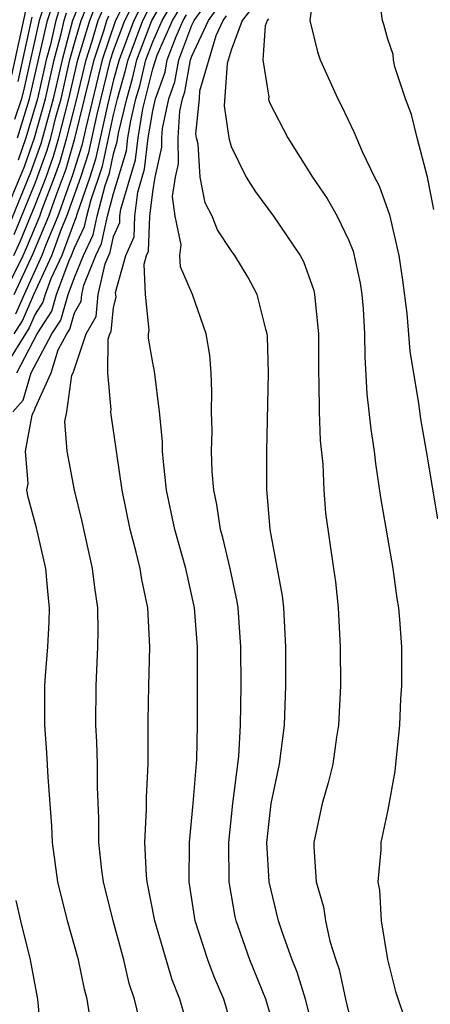
# Model space of a CAD drawing. Units: inches. Extents: x 2508000 to 2511000, y 1503000 to 1506000.
# Drawn here: x 2508212 to 2508233, y 1503863 to 1503913 of the extents above; entities that cross this region are included whole.
import ezdxf

# ---------------------------------------------------------------- set-up
doc = ezdxf.new("R2010")
doc.units = ezdxf.units.IN
doc.header["$MEASUREMENT"] = 0
doc.layers.add('LD25081503_2ft', color=121, linetype='Continuous')

msp = doc.modelspace()

# ---------------------------------------------------------------- linework, layer by layer
at = {"layer": 'LD25081503_2ft'}
for points, elevation in [([(2508219.048, 1503915), (2508218.031, 1503913), (2508217.28, 1503911), (2508217, 1503909.973), (2508216.684, 1503908.684), (2508216.087, 1503905.913), (2508215.792, 1503905), (2508215.137, 1503903.137), (2508215.083, 1503902.917), (2508215, 1503902.742), (2508214.353, 1503901), (2508213.806, 1503899.805), (2508213.506, 1503899), (2508213.396, 1503898.604), (2508213, 1503898.004), (2508212.695, 1503897.305), (2508211.687, 1503895.687)], 7842), ([(2508211.924, 1503897), (2508212.347, 1503897.653), (2508212.933, 1503899), (2508213.849, 1503901), (2508214.351, 1503902.351), (2508214.624, 1503903), (2508215.327, 1503905), (2508215.735, 1503906.265), (2508216.139, 1503908.139), (2508216.839, 1503911), (2508217, 1503911.479), (2508217.569, 1503913), (2508218.577, 1503915)], 7844), ([(2508218.108, 1503915), (2508217.106, 1503913), (2508216.425, 1503911), (2508215.594, 1503907.594), (2508215.384, 1503906.616), (2508214.904, 1503905.096), (2508214.159, 1503903), (2508213.549, 1503901.549), (2508213.345, 1503901), (2508212.433, 1503899), (2508211.998, 1503898.002)], 7846), ([(2508233.349, 1503903.349), (2508233.024, 1503905), (2508232.489, 1503907), (2508232.198, 1503908.198), (2508231.896, 1503909), (2508231.362, 1503910.638), (2508231.287, 1503911), (2508231.267, 1503911.267), (2508231, 1503912.054), (2508230.8, 1503912.8), (2508230.724, 1503913), (2508230.451, 1503915)], 7818), ([(2508215.511, 1503914.489), (2508214.906, 1503913), (2508214.372, 1503911), (2508213.92, 1503909), (2508213.376, 1503907), (2508213.292, 1503906.708), (2508212.767, 1503905.233), (2508211.603, 1503902.397)], 7856), ([(2508211.861, 1503893), (2508212.39, 1503893.61), (2508212.8, 1503895), (2508213.855, 1503897), (2508214.31, 1503897.69), (2508214.676, 1503899), (2508215, 1503899.873), (2508215.46, 1503901), (2508215.955, 1503902.045), (2508216.164, 1503903), (2508216.572, 1503904.572), (2508216.79, 1503905.21), (2508217, 1503906.196), (2508217.187, 1503906.813), (2508217.25, 1503907.25), (2508217.672, 1503909), (2508217.964, 1503910.036), (2508218.195, 1503911), (2508218.956, 1503913), (2508219.706, 1503914.294)], 7838), ([(2508213.639, 1503914.361), (2508213.21, 1503913), (2508212.442, 1503909.558), (2508212.299, 1503909), (2508211.952, 1503907.952)], 7864), ([(2508227.245, 1503914.755), (2508227.019, 1503913), (2508227.411, 1503911.411), (2508227.551, 1503911), (2508228.443, 1503909), (2508228.639, 1503908.639), (2508229.282, 1503907.282), (2508229.682, 1503906.318), (2508230.315, 1503905), (2508230.555, 1503904.555), (2508231.075, 1503903.075), (2508231.553, 1503901), (2508231.743, 1503899.743), (2508231.971, 1503898.029), (2508232.114, 1503896.114), (2508232.559, 1503893.441), (2508232.659, 1503892.658), (2508232.962, 1503891), (2508233.538, 1503887.538)], 7820), ([(2508211.914, 1503901), (2508212.25, 1503901.75), (2508213, 1503903.569), (2508213.556, 1503905), (2508213.937, 1503906.063), (2508214.207, 1503907), (2508214.722, 1503909), (2508215.182, 1503911), (2508215.782, 1503913), (2508216.135, 1503913.865)], 7852), ([(2508211.927, 1503902.073), (2508213, 1503904.697), (2508213.615, 1503906.385), (2508213.792, 1503907), (2508214.059, 1503908.06), (2508214.321, 1503909), (2508214.775, 1503911), (2508215, 1503911.837), (2508215.342, 1503913), (2508215.823, 1503914.177)], 7854), ([(2508212.067, 1503895), (2508213.096, 1503897), (2508213.853, 1503898.147), (2508214.091, 1503899), (2508214.735, 1503900.735), (2508214.857, 1503901), (2508215, 1503901.386), (2508215.519, 1503902.481), (2508215.633, 1503903), (2508215.854, 1503903.855), (2508216.257, 1503905), (2508216.438, 1503905.562), (2508217, 1503908.175), (2508217.199, 1503909), (2508217.595, 1503910.405), (2508217.738, 1503911), (2508218.494, 1503913), (2508219, 1503913.999)], 7840), ([(2508212.099, 1503907), (2508212.566, 1503908.566), (2508212.71, 1503909), (2508213.634, 1503913), (2508213.961, 1503914.039)], 7862), ([(2508215.773, 1503862.227), (2508215.647, 1503863), (2508215.514, 1503863.514), (2508215.217, 1503865), (2508214.658, 1503867), (2508214.153, 1503869), (2508213.879, 1503871), (2508213.846, 1503871.845), (2508213.664, 1503874.336), (2508213.599, 1503875.599), (2508213.491, 1503877), (2508213.495, 1503879), (2508213.524, 1503879.524), (2508213.648, 1503881), (2508213.719, 1503882.281), (2508213.728, 1503883), (2508213.656, 1503883.656), (2508213.543, 1503885), (2508213.072, 1503887.072), (2508212.639, 1503888.639), (2508212.574, 1503889), (2508212.648, 1503889.352), (2508212.498, 1503891), (2508212.845, 1503892.845), (2508212.918, 1503893), (2508212.956, 1503893.044), (2508213, 1503893.194), (2508213.813, 1503895), (2508214.177, 1503896.177), (2508214.614, 1503897), (2508214.767, 1503897.232), (2508215, 1503898.066), (2508215.343, 1503898.657), (2508215.376, 1503899), (2508215.484, 1503899.484), (2508216.102, 1503901), (2508216.391, 1503901.609), (2508216.696, 1503903), (2508217, 1503904.172), (2508217.653, 1503906.347), (2508217.729, 1503907), (2508217.874, 1503907.874), (2508218.145, 1503909), (2508218.333, 1503909.667), (2508218.652, 1503911), (2508219, 1503911.914), (2508219.482, 1503913), (2508220.042, 1503913.958)], 7836), ([(2508223.212, 1503861), (2508222.62, 1503863), (2508222.137, 1503864.137), (2508221.816, 1503865), (2508221.169, 1503867), (2508220.863, 1503869), (2508220.876, 1503871), (2508221.067, 1503873), (2508221.243, 1503875.242), (2508221.282, 1503877), (2508221.29, 1503881), (2508221.139, 1503883), (2508220.69, 1503885), (2508220.122, 1503887), (2508219.709, 1503889), (2508219.545, 1503890.455), (2508219.503, 1503891), (2508219.493, 1503891.493), (2508219.351, 1503893), (2508219.087, 1503895.086), (2508219, 1503895.505), (2508218.78, 1503896.78), (2508218.782, 1503897), (2508218.824, 1503897.176), (2508218.623, 1503899), (2508218.557, 1503900.557), (2508218.68, 1503901), (2508218.776, 1503901.224), (2508218.858, 1503903), (2508219, 1503904.244), (2508219.118, 1503905), (2508219.472, 1503906.528), (2508219.461, 1503907), (2508219.492, 1503907.492), (2508219.823, 1503909), (2508220.135, 1503909.865), (2508220.337, 1503911), (2508221, 1503912.758), (2508221.113, 1503913), (2508221.889, 1503914.111)], 7830), ([(2508224.192, 1503913.808), (2508223.569, 1503913), (2508223, 1503911.482), (2508222.801, 1503910.801), (2508222.645, 1503908.645), (2508222.889, 1503907), (2508223, 1503906.562), (2508223.776, 1503905), (2508224.248, 1503904.248), (2508225.163, 1503903), (2508226.524, 1503901), (2508226.686, 1503900.687), (2508227.214, 1503899.213), (2508227.262, 1503899), (2508227.455, 1503897), (2508227.452, 1503895), (2508227.476, 1503894.524), (2508227.491, 1503893), (2508227.542, 1503891.542), (2508227.674, 1503890.326), (2508227.729, 1503889), (2508227.824, 1503887.823), (2508228.232, 1503885), (2508228.322, 1503884.322), (2508228.467, 1503883), (2508228.569, 1503881), (2508228.575, 1503879), (2508228.487, 1503877), (2508228.382, 1503876.382), (2508228.187, 1503875), (2508227.953, 1503874.047), (2508227.639, 1503873), (2508227.224, 1503871), (2508227.219, 1503870.781), (2508227.338, 1503869), (2508227.71, 1503867.71), (2508227.809, 1503867), (2508228.04, 1503865.96), (2508228.345, 1503865), (2508228.515, 1503864.516), (2508228.832, 1503863), (2508229, 1503862.289)], 7824), ([(2508211.279, 1503902.721), (2508212.449, 1503905.551), (2508212.96, 1503907), (2508213.519, 1503909), (2508213.97, 1503911), (2508214.327, 1503912.327), (2508214.482, 1503913), (2508214.606, 1503913.394)], 7858), ([(2508212.501, 1503913.499), (2508211.788, 1503910.211)], 7868), ([(2508211.792, 1503899.793), (2508212.383, 1503901), (2508212.574, 1503901.426), (2508213.23, 1503903), (2508213.354, 1503903.355), (2508213.994, 1503905), (2508214.259, 1503905.741), (2508214.622, 1503907), (2508215.126, 1503909), (2508215.597, 1503911), (2508215.897, 1503911.897), (2508216.221, 1503913), (2508216.447, 1503913.553)], 7850), ([(2508214.284, 1503913.716), (2508214.058, 1503913), (2508213.777, 1503911.777), (2508213.568, 1503911), (2508213.118, 1503909), (2508212.529, 1503907), (2508212.131, 1503905.87)], 7860), ([(2508218.413, 1503861.588), (2508218.072, 1503863), (2508217.804, 1503863.804), (2508217.532, 1503865), (2508216.981, 1503867), (2508216.486, 1503869), (2508216.409, 1503869.591), (2508216.245, 1503871), (2508216.241, 1503872.24), (2508216.175, 1503873.825), (2508216.175, 1503875), (2508216.148, 1503876.148), (2508216.097, 1503877), (2508216.105, 1503879), (2508216.203, 1503881), (2508216.213, 1503881.787), (2508216.195, 1503883), (2508216.037, 1503884.037), (2508215.93, 1503885), (2508215.398, 1503887.398), (2508215.008, 1503889), (2508214.628, 1503891), (2508214.51, 1503892.509), (2508214.609, 1503893), (2508214.878, 1503894.878), (2508214.933, 1503895), (2508215.599, 1503897), (2508216.114, 1503897.886), (2508216.219, 1503899), (2508216.569, 1503900.569), (2508216.827, 1503901.173), (2508217, 1503901.962), (2508217.313, 1503902.687), (2508217.328, 1503903), (2508217.37, 1503903.37), (2508218.12, 1503905.88), (2508218.249, 1503907), (2508218.497, 1503908.498), (2508219, 1503910.542), (2508219.229, 1503911.23), (2508220.015, 1503913), (2508220.379, 1503913.622)], 7834), ([(2508225, 1503862.248), (2508224.777, 1503863), (2508223.962, 1503865), (2508223.259, 1503867), (2508223.21, 1503867.21), (2508222.906, 1503869), (2508222.889, 1503871), (2508223.095, 1503873), (2508223.392, 1503875.392), (2508223.486, 1503877), (2508223.506, 1503879), (2508223.503, 1503881), (2508223.361, 1503883), (2508223.314, 1503883.314), (2508222.952, 1503885), (2508222.58, 1503886.58), (2508222.454, 1503887), (2508222.276, 1503888.275), (2508222.114, 1503889), (2508222.033, 1503889.967), (2508222.005, 1503891), (2508222.03, 1503892.03), (2508222.007, 1503893), (2508222.023, 1503894.023), (2508221.978, 1503895), (2508221.908, 1503895.908), (2508221.732, 1503897), (2508221.025, 1503899), (2508220.422, 1503900.422), (2508220.39, 1503901), (2508220.455, 1503901.545), (2508220.147, 1503903), (2508220.009, 1503904.009), (2508220.163, 1503905), (2508220.321, 1503905.679), (2508220.29, 1503907), (2508220.376, 1503908.376), (2508220.513, 1503909), (2508220.642, 1503909.358), (2508220.934, 1503911), (2508221, 1503911.176), (2508221.853, 1503913), (2508222.325, 1503913.675)], 7828), ([(2508211.933, 1503899), (2508212.898, 1503901.102), (2508213.695, 1503903), (2508214.07, 1503904.07), (2508214.581, 1503905.418), (2508215.032, 1503906.968), (2508216.011, 1503911), (2508216.52, 1503912.52), (2508216.661, 1503913), (2508216.76, 1503913.241)], 7848), ([(2508212.832, 1503913.167), (2508212.115, 1503909.885)], 7866), ([(2508220.938, 1503861.062), (2508220.384, 1503863), (2508219.991, 1503863.991), (2508219.103, 1503867), (2508218.715, 1503869), (2508218.68, 1503869.32), (2508218.595, 1503871), (2508218.681, 1503872.681), (2508218.68, 1503873.32), (2508218.759, 1503875), (2508218.764, 1503877.235), (2508218.792, 1503879), (2508218.848, 1503881), (2508218.744, 1503883), (2508218.437, 1503884.437), (2508218.355, 1503885), (2508218.16, 1503885.84), (2508217.846, 1503887), (2508217.437, 1503889), (2508216.873, 1503892.874), (2508216.863, 1503893), (2508216.886, 1503893.114), (2508216.712, 1503895), (2508216.723, 1503896.723), (2508216.816, 1503897), (2508216.884, 1503897.116), (2508217, 1503898.344), (2508217.125, 1503898.875), (2508217.107, 1503899.107), (2508217.632, 1503901), (2508218.045, 1503901.955), (2508218.093, 1503903), (2508218.233, 1503904.233), (2508218.586, 1503905.414), (2508218.769, 1503907), (2508219, 1503908.391), (2508219.134, 1503909), (2508219.628, 1503910.372), (2508219.74, 1503911), (2508220.188, 1503912.188), (2508220.548, 1503913), (2508220.715, 1503913.285)], 7832), ([(2508227.314, 1503861), (2508226.789, 1503863), (2508226.37, 1503864.37), (2508226.115, 1503865), (2508225.618, 1503866.381), (2508225.422, 1503867), (2508224.936, 1503869), (2508224.83, 1503871), (2508225.051, 1503873), (2508225.472, 1503875), (2508225.725, 1503877), (2508225.794, 1503879), (2508225.8, 1503881), (2508225.682, 1503883), (2508225.614, 1503883.614), (2508224.989, 1503887), (2508224.848, 1503888.848), (2508224.823, 1503889), (2508224.823, 1503891), (2508224.911, 1503895), (2508224.85, 1503896.851), (2508224.839, 1503897), (2508224.77, 1503897.23), (2508224.337, 1503899), (2508223.878, 1503899.878), (2508223.189, 1503901), (2508223, 1503901.259), (2508222.305, 1503902.305), (2508222.031, 1503903), (2508221.683, 1503903.683), (2508221.416, 1503905), (2508221.317, 1503906.683), (2508221.236, 1503907), (2508221.206, 1503907.206), (2508221.381, 1503909), (2508221.409, 1503909.409), (2508222.235, 1503912.235), (2508222.593, 1503913), (2508222.76, 1503913.24)], 7826), ([(2508224.906, 1503913.094), (2508224.834, 1503913), (2508224.734, 1503912.734), (2508224.616, 1503911), (2508224.917, 1503909.083), (2508224.907, 1503909), (2508224.924, 1503908.924), (2508225, 1503908.745), (2508225.894, 1503907), (2508227.16, 1503905), (2508227.91, 1503903.91), (2508228.411, 1503903), (2508229, 1503901.768), (2508229.224, 1503901.224), (2508229.582, 1503899.582), (2508229.674, 1503899), (2508229.735, 1503898.265), (2508229.807, 1503897), (2508229.816, 1503895.815), (2508229.931, 1503893.931), (2508230.124, 1503892.124), (2508230.295, 1503891), (2508230.365, 1503890.365), (2508230.629, 1503888.629), (2508231.259, 1503885), (2508231.462, 1503883.463), (2508231.544, 1503883), (2508231.6, 1503882.4), (2508231.694, 1503881), (2508231.694, 1503879), (2508231.65, 1503878.35), (2508231.591, 1503877), (2508231.391, 1503875), (2508231.349, 1503874.651), (2508231, 1503872.667), (2508230.644, 1503871), (2508230.634, 1503870.634), (2508230.491, 1503869), (2508230.569, 1503868.569), (2508230.658, 1503867), (2508230.975, 1503865.025), (2508231.385, 1503863.385), (2508232.399, 1503860.399)], 7822), ([(2508213.325, 1503861), (2508213.132, 1503863), (2508212.762, 1503865), (2508212.274, 1503867), (2508212.038, 1503868.037)], 7838)]:
    msp.add_lwpolyline(points, dxfattribs=dict(at, elevation=elevation))

doc.saveas('drawing.dxf')
